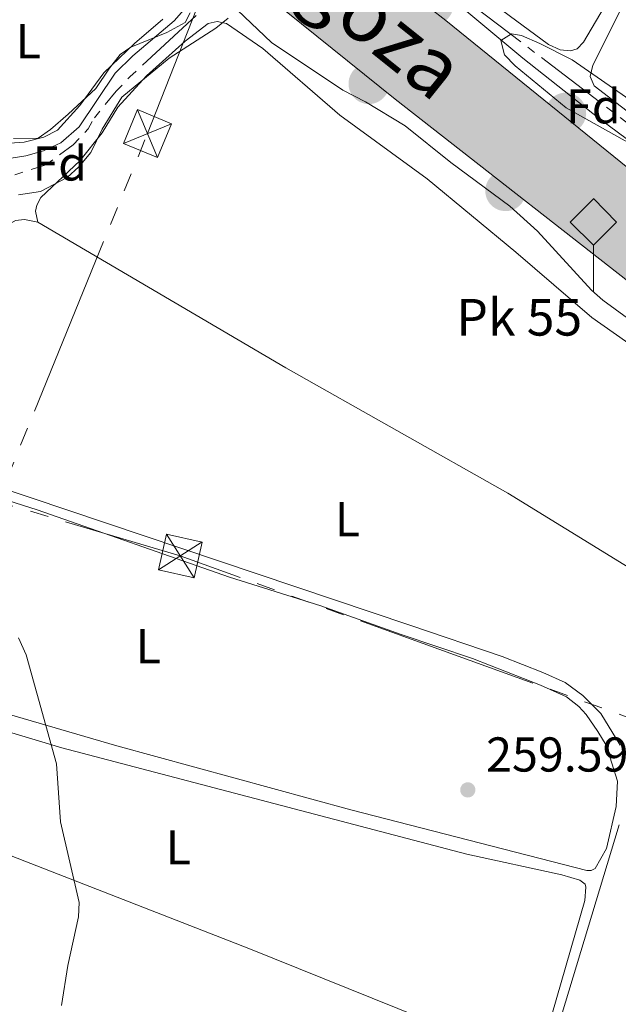
# Model space of a CAD drawing. Units: metres. Extents: x 628818 to 633327, y 639200 to 642252.
# Drawn here: x 631252 to 631374, y 641390 to 641592 of the extents above; entities that cross this region are included whole.
import ezdxf
from ezdxf.enums import TextEntityAlignment as Align

# ---------------------------------------------------------------- set-up
doc = ezdxf.new("R2010")
doc.units = ezdxf.units.M
doc.header["$MEASUREMENT"] = 0
doc.linetypes.add('5aceql', pattern=[40.5, 3.5, -3.5, 30, -3.5])
doc.linetypes.add('5elect', pattern=[127.5, 75, -7.5, 7.5, -7.5, 7.5, -7.5, 7.5, -7.5])
for name, color, linetype, lineweight in [('Carátula', 7, 'Continuous', 0), ('Elementos auxiliares', 7, 'Continuous', 0), ('Entidades rústicas y varios', 7, 'Continuous', 0), ('Hidrografía', 7, 'Continuous', 0), ('Líneas de conducción', 7, 'Continuous', 0), ('Relieve y altimetría', 7, 'Continuous', 0), ('Rellenos', 7, 'Continuous', 5), ('Textos de rotulación', 7, 'Continuous', 0), ('Viales y ferrocarril', 7, 'Continuous', 0)]:
    doc.layers.add(name, color=color, linetype=linetype, lineweight=lineweight)
doc.styles.add('Style-arial', font='arial.shx', dxfattribs={"bigfont": 'arialbig.shx'})
doc.styles.add('Style-Arial Narrow', font='txt')
doc.linetypes.add('5zonar', pattern='A,-5,[89,dgnlstyle-md2_10e.shx,S=0.08,R=0,X=0,Y=0],-5', length=10)

# ---------------------------------------------------------------- blocks, each defined once
blk = doc.blocks.new('5TME_6')
at = {"layer": 'Líneas de conducción', "color": 250, "linetype": 'Continuous', "lineweight": 0}
for p, q in [((-3.749912217259407, 3.749844845151529), (3.749912217492238, -3.749844845151529)), ((3.723514426907059, 3.775752284447663), (-3.71546129026683, -3.784187152050436))]:
    blk.add_line(p, q, dxfattribs=at)
at = {"layer": 'Líneas de conducción', "color": 250, "linetype": 'Continuous', "lineweight": 0, "flags": 128}
blk.add_lwpolyline([(-3.749844845151529, -3.749912217259407), (3.749912217492238, -3.749844845151529), (3.749844845384359, 3.749912217142992), (-3.749912217259407, 3.749844845151529), (-3.71546129026683, -3.784187152050436)], dxfattribs=at)
blk = doc.blocks.new('5TME_7')
at = {"layer": 'Líneas de conducción', "color": 250, "linetype": 'Continuous', "lineweight": 0}
for p, q in [((-3.749929540208541, 3.750000725616701), (3.749929539859295, -3.750000725965947)), ((3.723113385727629, 3.77558243391104), (-3.716125939972699, -3.784592184005305))]:
    blk.add_line(p, q, dxfattribs=at)
at = {"layer": 'Líneas de conducción', "color": 250, "linetype": 'Continuous', "lineweight": 0, "flags": 128}
blk.add_lwpolyline([(-3.750000726198778, -3.749929540208541), (3.749929539859295, -3.750000725965947), (3.750000725733116, 3.749929540150333), (-3.749929540208541, 3.750000725616701), (-3.716125939972699, -3.784592184005305)], dxfattribs=at)
blk = doc.blocks.new('5CFERR')
at = {"layer": 'Viales y ferrocarril', "linetype": 'Continuous', "lineweight": 0}
blk.add_hatch(color=250, dxfattribs=at).paths.add_polyline_path([(-1.109438754734583, -4.021715565118939, 1), (1.109438774758019, 4.021715585025959, 1)], flags=16)
blk = doc.blocks.new('5CFERR_5')
at = {"layer": 'Viales y ferrocarril', "linetype": 'Continuous', "lineweight": 0}
blk.add_hatch(color=250, dxfattribs=at).paths.add_polyline_path([(-1.109438754850999, -4.021715565002523, 1), (1.109438774758019, 4.021715585025959, 1)], flags=16)
blk = doc.blocks.new('5CFERR_11')
at = {"layer": 'Viales y ferrocarril', "linetype": 'Continuous', "lineweight": 0}
blk.add_hatch(color=250, dxfattribs=at).paths.add_polyline_path([(-1.109438754850999, -4.021715565002523, 1), (1.109438774758019, 4.021715585025959, 1)], flags=16)
blk = doc.blocks.new('5CFERR_13')
at = {"layer": 'Viales y ferrocarril', "linetype": 'Continuous', "lineweight": 0}
blk.add_hatch(color=250, dxfattribs=at).paths.add_polyline_path([(-1.109438754734583, -4.021715565002523, 1), (1.109438774758019, 4.021715585025959, 1)], flags=16)
blk = doc.blocks.new('5PATER_52')
at = {"layer": 'Relieve y altimetría', "linetype": 'Continuous', "lineweight": 0}
h = blk.add_hatch(color=250, dxfattribs=at)
edge = h.paths.add_edge_path(flags=16)
edge.add_ellipse((1.001171767711639e-08, 1.001171767711639e-08), major_axis=(-1.095731443231309, -1.11071070076283), ratio=0.9994222409660317, start_angle=0, end_angle=360)
blk = doc.blocks.new('5HITFE')
at = {"layer": 'Viales y ferrocarril', "linetype": 'Continuous', "lineweight": 0}
blk.add_hatch(color=2, dxfattribs=at).paths.add_polyline_path([(0, 9.549999999813735), (-4.75, 14.29999999981374), (0, 19.04999999981374), (0.05000000004656613, 19.09999999997672), (4.75, 14.29999999981374)])
at = {"layer": 'Viales y ferrocarril', "color": 170, "linetype": 'Continuous', "lineweight": 0}
blk.add_line((0, 9.549999999813735), (-4.75, 14.29999999981374), dxfattribs=at)
at = {"layer": 'Viales y ferrocarril', "color": 250, "linetype": 'Continuous', "lineweight": 0}
blk.add_line((0, 9.549999999813735), (0, 0), dxfattribs=at)
at = {"layer": 'Viales y ferrocarril', "color": 250, "linetype": 'Continuous', "lineweight": 0, "flags": 128}
blk.add_lwpolyline([(0, 9.549999999813735), (4.75, 14.29999999981374), (0.05000000004656613, 19.09999999997672), (0, 19.04999999981374), (-4.75, 14.29999999981374)], close=True, dxfattribs=at)

msp = doc.modelspace()

# ---------------------------------------------------------------- hatches: boundary and pattern name
at = {"layer": 'Rellenos', "linetype": 'Continuous', "lineweight": 5}
msp.add_hatch(color=45, dxfattribs=at).paths.add_polyline_path([(631535.3, 641414.898), (631502.9199999999, 641440.46), (631469.655, 641466.068), (631383.827, 641532.1440000001), (631328.442, 641575.398), (631293.1910000001, 641603.798), (631236.065, 641650.632), (631207.932, 641672.588), (631140.1089999999, 641726.94), (631110.5889999999, 641750.646), (631011.69, 641829.814), (630985.321, 641850.719), (630968.149, 641863.6780000001), (630913.9979999999, 641906.4990000001), (630893.6680000001, 641923.389), (630868.31, 641944.737), (630882.7309999999, 641945.003), (630894.092, 641936.7930000001), (630915.4199999999, 641921.456), (630942.2080000001, 641903.7760000001), (630957.0179999999, 641894.139), (630998.1059999999, 641866.435), (631013.8600000001, 641856.301), (631024.3670000001, 641850.3030000001), (631046.162, 641840.2760000001), (631048.4909999999, 641838.1880000001), (631049.318, 641835.196), (631043.5619999999, 641826.7069999999), (631109.081, 641773.632), (631147.115, 641743.314), (631194.1089999999, 641705.094), (631283.277, 641634.8489999999), (631283.453, 641634.773), (631283.6429999999, 641634.7409999999), (631283.834, 641634.753), (631284.0179999999, 641634.81), (631284.1840000001, 641634.9070000001), (631284.3230000001, 641635.041), (631284.4280000001, 641635.2010000001), (631284.493, 641635.382), (631284.5149999999, 641635.5719999999), (631284.4920000001, 641635.764), (631266.4750000001, 641660.094), (631251.6980000001, 641680.7080000001), (631239.041, 641697.287), (631235.317, 641701.53), (631227.54, 641709.712), (631217.23, 641719.345), (631202.24, 641731.4720000001), (631185.645, 641745.1540000001), (631138.818, 641782.7080000001), (631115.79, 641801.121), (631104.7779999999, 641808.409), (631096.0390000001, 641813.713), (631083.3559999999, 641820.358), (631069.493, 641826.6740000001), (631059.9340000001, 641830.712), (631060.4280000001, 641834.496), (631081.375, 641825.8030000001), (631095.658, 641818.53), (631109.629, 641809.8470000001), (631126.173, 641798.2239999999), (631217.5490000001, 641723.8870000001), (631226.102, 641716.473), (631238.209, 641703.892), (631247.574, 641692.469), (631262.24, 641672.815), (631279.5590000001, 641648.1610000001), (631300.314, 641623.185), (631315.3700000001, 641609.6710000001), (631338.824, 641591.4510000001), (631416.5519999999, 641528.56), (631441.4299999999, 641508.0260000001), (631454.8570000001, 641496.466), (631469.3630000001, 641483.462), (631473.398, 641479.845), (631505.3049999999, 641448.4510000001), (631520.212, 641434.662), (631539.743, 641419.744)])

# ---------------------------------------------------------------- linework, layer by layer
at = {"layer": 'Carátula', "color": 7, "linetype": 'Continuous', "lineweight": 0}
msp.add_3dface([(628873.0460000001, 639199.976), (633327.2849999999, 639282.1399999999), (633272.5079999999, 642251.646), (628818.27, 642169.4820000001)], dxfattribs=at)
at = {"layer": 'Elementos auxiliares', "color": 250, "linetype": 'Continuous', "lineweight": 0}
msp.add_3dface([(629722.2100000001, 639609.7000000001), (629679.98, 641922.8100000002), (633135.4099999999, 641986.5700000002), (633178.73, 639673.4600000001)], dxfattribs=at)
at = {"layer": 'Entidades rústicas y varios', "color": 92, "linetype": 'Continuous', "lineweight": 0}
for points in [[(631382.557, 641613.4369999999, 258.89), (631367.024, 641587.0800000001, 258.89), (631365.723, 641585.6680000002, 258.927), (631364.358, 641585.2590000001, 258.852), (631362.1930000001, 641585.497, 258.852), (631359.858, 641586.5490000001, 258.927), (631336.959, 641603.517, 258.89), (631323.263, 641613.223, 259.113), (631321.3540000002, 641614.993, 259.076), (631320.3430000001, 641616.6020000001, 259.038), (631319.797, 641618.8570000001, 259.001), (631319.8489999999, 641621.0530000001, 258.964), (631320.7069999999, 641623.6440000001, 258.89), (631322.8500000001, 641626.902, 258.89), (631332.753, 641636.1399999999, 259.15), (631340.5009999999, 641643.9040000001, 259.187), (631343.8260000001, 641647.4550000001, 259.187), (631346.9469999999, 641651.6710000001, 259.187), (631353.054, 641663.6680000002, 259.15), (631359.209, 641673.882, 259.224), (631363.6370000001, 641682.0020000001, 259.299), (631373.064, 641701.7919999999, 259.113), (631379.845, 641721.733, 259.001)], [(631398.078, 641555.959, 257.802), (631369.1599999999, 641578.0819999999, 257.541), (631368.3999999999, 641579.9950000001, 257.653), (631368.9310000001, 641582.3540000002, 257.727), (631374.9269999999, 641594.311, 257.951)], [(631280.892, 641591.7320000001, 260.599), (631275.0390000001, 641586.7720000001, 260.552), (631268.7679999999, 641580.76, 260.459), (631263.8540000002, 641574.0770000002, 260.459), (631259.2679999999, 641569.04, 260.459), (631256.517, 641567.588, 260.459), (631252.4909999999, 641566.548, 260.459), (631249.5190000001, 641566.392, 260.459), (631247.247, 641566.4780000001, 260.459), (631243.057, 641567.331, 260.459), (631237.1410000002, 641570.0700000002, 260.645), (631227.8119999999, 641575.209, 260.739)], [(631255.2620000001, 641550.1950000002, 259.728), (631254.79, 641552.4510000001, 259.681), (631255.054, 641553.686, 259.681), (631255.8670000001, 641555.233, 259.681), (631263.882, 641562.7820000001, 259.635), (631268.413, 641568.4870000001, 259.635), (631271.618, 641573.709, 259.635), (631277.5040000001, 641580.1580000002, 259.635), (631285.4569999999, 641587.2579999999, 259.635), (631290.119, 641590.8829999999, 259.635), (631292.0050000001, 641591.307, 259.635), (631293.9140000001, 641590.8759999999, 259.635), (631301.3100000002, 641585.7220000002, 259.588), (631317.122, 641572.1310000002, 259.588), (631335.003, 641559.0800000001, 259.867), (631353.1599999999, 641544.065, 260.0060000000001), (631368.706, 641530.689, 259.82), (631382.476, 641521.023, 259.635)], [(631374.4950000001, 641443.1259999999, 259.682), (631370.523, 641449.601, 259.682), (631366.8489999999, 641453.3319999999, 259.682), (631363.2420000001, 641455.986, 259.682), (631358.648, 641458.0179999999, 259.682), (631350.3740000001, 641461.2509999999, 259.682), (631331.4469999999, 641467.7250000001, 259.682), (631230.2910000001, 641501.7039999999, 259.8210000000001), (631222.0819999999, 641505.311, 259.728), (631220.8759999999, 641507.2120000002, 259.728), (631220.5800000001, 641508.5060000002, 259.728), (631220.794, 641510.2239999999, 259.728), (631226.7139999999, 641520.8770000001, 259.728), (631237.277, 641537.2380000001, 259.682), (631245.9870000001, 641547.8940000001, 259.682), (631250.6769999999, 641550.5149999999, 259.728), (631252.5680000001, 641550.753, 259.728), (631255.2620000001, 641550.1950000002, 259.728)], [(631255.2620000001, 641550.1950000002, 259.728), (631306.0430000002, 641520.3759999999, 259.775), (631351.503, 641494.689, 259.682), (631421.8859999999, 641451.4580000001, 259.635)], [(631221.4099999999, 641502.044, 260.032), (631255.1130000001, 641491.287, 259.8), (631294.5160000002, 641477.5249999999, 259.707), (631313.24, 641471.6769999999, 259.614), (631329.6599999999, 641465.7660000002, 259.568), (631344.3030000001, 641460.8859999999, 259.614), (631358.217, 641455.4269999999, 259.6600000000001), (631363.5279999999, 641453.0430000002, 259.753), (631366.0750000001, 641451.067, 259.8), (631367.534, 641449.4330000001, 259.939), (631369.9739999999, 641445.9280000001, 259.8930000000001), (631371.6130000001, 641443.1089999999, 259.8930000000001), (631373.9739999999, 641435.733, 259.8930000000001), (631373.669, 641430.5530000001, 259.8930000000001), (631371.7100000001, 641421.98, 259.8930000000001), (631369.3659999999, 641417.898, 259.8930000000001), (631368.5600000002, 641417.467, 259.8930000000001), (631367.7039999999, 641417.48, 259.8930000000001), (631319.371, 641429.919, 259.846), (631271.432, 641442.963, 259.8930000000001), (631223.1660000001, 641457.04, 260.125)], [(631178.996, 641449.963, 260.0540000000001), (631178.3030000001, 641450.7990000001, 260.0540000000001), (631178.3570000001, 641451.5449999999, 260.0540000000001), (631187.017, 641462.6830000001, 260.0540000000001), (631190.594, 641465.199, 260.0540000000001), (631194.3570000001, 641465.0050000001, 260.0540000000001), (631228.003, 641452.2380000001, 260.0540000000001), (631260.1880000001, 641442.5930000001, 260.008), (631343.115, 641420.7990000001, 259.961), (631362.5750000001, 641416.6089999999, 259.961), (631366.288, 641415.52, 259.961), (631367.3160000001, 641414.6560000001, 259.961), (631367.4820000001, 641414.0279999999, 259.961), (631367.2579999999, 641411.3430000001, 259.961), (631360.4979999999, 641387.9060000001, 259.961), (631358.105, 641380.2139999999, 259.961), (631357.3230000001, 641378.8899999999, 259.961)], [(631357.3230000001, 641378.8899999999, 259.961), (631344.0730000001, 641383.1769999999, 259.915), (631298.48, 641401.5310000001, 259.961), (631234.8540000002, 641426.273, 260.0540000000001), (631210.0179999999, 641436.5660000001, 260.0540000000001), (631183.2069999999, 641448.3300000001, 260.0540000000001), (631178.996, 641449.963, 260.0540000000001)], [(631308.8759999999, 641302.8049999999, 259.27), (631305.5930000001, 641304.5009999999, 259.27), (631304.936, 641305.375, 259.27), (631305.1340000001, 641307.6499999999, 259.27), (631315.7509999999, 641335.6200000001, 259.503), (631323.9169999999, 641355.2640000001, 259.5950000000001), (631324.5989999999, 641356.138, 259.5950000000001), (631326.0819999999, 641356.328, 259.5950000000001), (631328.8759999999, 641356.2180000001, 259.5950000000001), (631342.8019999999, 641354.4060000001, 259.456), (631345.44, 641354.5149999999, 259.456), (631347.9450000002, 641355.44, 259.456), (631352.0630000001, 641359.905, 259.456), (631354.3659999999, 641364.098, 259.363), (631360.895, 641382.395, 259.828), (631374.3330000001, 641426.848, 259.642)]]:
    msp.add_polyline3d(points, dxfattribs=at)
at = {"layer": 'Entidades rústicas y varios', "color": 92, "linetype": '5zonar', "lineweight": 0, "ltscale": 0.5}
for points in [[(631250.3130000001, 641567.307, 262.83), (631255.315, 641567.419, 262.784), (631257.851, 641569.1510000001, 262.83), (631261.4480000001, 641572.301, 263.2490000000001), (631267.1440000001, 641577.591, 262.784), (631269.956, 641581.7239999999, 262.753), (631272.1240000001, 641584.5360000001, 263.063), (631274.2779999999, 641586.0460000001, 263.2490000000001), (631281.7100000001, 641589.04, 263.435), (631285.449, 641591.0770000002, 263.574), (631286.4369999999, 641593.0390000001, 263.528)], [(631294.2150000001, 641591.9770000001, 263.063), (631291.6939999999, 641589.909, 263.063), (631282.172, 641583.771, 263.063), (631272.439, 641575.7640000001, 263.063), (631268.4520000002, 641569.219, 263.063), (631266.1270000001, 641564.4680000001, 263.202), (631263.6780000001, 641561.5360000001, 263.202), (631261.2830000002, 641559.3500000001, 263.156), (631255.7820000001, 641556.446, 263.156), (631251.2990000001, 641555.7649999999, 263.435)], [(631380.7690000001, 641565.007, 262.197), (631375.5109999999, 641566.834, 262.15), (631363.4569999999, 641573.6089999999, 262.15), (631353.0290000001, 641582.1769999999, 262.15), (631350.8459999999, 641584.423, 262.15), (631350.057, 641587.415, 262.104), (631352.2890000001, 641588.7779999999, 261.639), (631354.3090000001, 641588.3870000001, 261.639), (631358.074, 641586.7420000001, 261.5), (631364.675, 641583.4639999999, 261.36), (631377.3790000001, 641574.6610000001, 261.825), (631381.9550000001, 641570.5819999999, 261.825), (631381.3829999999, 641565.1599999999, 262.175), (631380.7690000001, 641565.007, 262.197)]]:
    msp.add_polyline3d(points, dxfattribs=at)
at = {"layer": 'Hidrografía', "color": 5, "linetype": '5aceql', "lineweight": 0, "ltscale": 0.5}
for points in [[(631313.8470000002, 641617.6070000001, 258.824), (631314.622, 641616.4750000001, 258.824), (631319.3570000001, 641613.369, 258.824), (631339.4880000001, 641598.2960000001, 258.712), (631413.8870000001, 641541.5959999999, 257.634), (631432.257, 641528.3350000001, 257.337)], [(631250.55, 641559.8800000001, 259.939), (631256.892, 641561.9510000001, 260.088), (631262.51, 641566.0109999999, 260.088), (631265.5449999999, 641569.294, 260.014), (631266.8589999999, 641571.5619999999, 259.976), (631271.3230000001, 641577.0050000001, 259.828), (631274.1059999999, 641579.946, 259.716), (631290.1429999999, 641594.7830000002, 259.3810000000001)]]:
    msp.add_polyline3d(points, dxfattribs=at)
at = {"layer": 'Líneas de conducción', "color": 6, "linetype": '5elect', "lineweight": 0, "ltscale": 0.5, "extrusion": (0.03893562084174555, 0.1057603245693293, 0.9936290913498145), "elevation": 92680.8584888103, "flags": 128}
msp.add_lwpolyline([(-370642.035528151, -814816.2764716956), (-370793.7296949155, -814825.9836822965), (-371062.7128026412, -814827.7849288703)], dxfattribs=at)
at = {"layer": 'Líneas de conducción', "color": 6, "linetype": '5elect', "lineweight": 0, "ltscale": 0.5}
msp.add_polyline3d([(631169.885, 641307.5630000001, 260.709), (631182.273, 641336.9870000001, 260.596), (631230.5279999999, 641452.4569999999, 260.06), (631277.7239999999, 641568.3330000001, 259.629), (631324.902, 641688.537, 259.106)], dxfattribs=at)
at = {"layer": 'Relieve y altimetría', "color": 30, "linetype": 'Continuous', "lineweight": 0, "flags": 128}
for points, elevation in [([(631289.5900000001, 641598.7690000001), (631283.1780000001, 641591.44), (631274.7000000001, 641584.2239999999), (631271.1270000001, 641580.7220000002), (631263.713, 641569.746), (631259.9450000002, 641566.4550000001), (631256.446, 641564.787), (631252.8270000002, 641563.7919999999), (631245.3829999999, 641562.5860000001)], 260.0000000000001), ([(631392.69, 641518.378), (631370.9369999999, 641534.219), (631368.6120000001, 641536.28), (631357.5530000001, 641548.3890000001), (631351.9199999999, 641553.4569999999), (631339.8080000001, 641562.3870000001), (631330.4870000001, 641569.905), (631322.3899999999, 641574.855), (631317.7120000002, 641577.219), (631303.0830000001, 641587.0120000001), (631296.1310000002, 641593.592)], 260.0000000000001), ([(631341.4790000002, 641594.696), (631354.578, 641583.763), (631370.217, 641571.405), (631403.9140000001, 641546.4500000001)], 260), ([(631251.3319999999, 641465.0760000001), (631252.8770000001, 641461.625), (631259.1070000001, 641439.3250000001), (631259.9169999999, 641427.4430000001), (631263.717, 641410.9550000001), (631263.5760000001, 641407.9739999999), (631261.4299999999, 641398.057), (631260.0789999999, 641389.855)], 260.0000000000001)]:
    msp.add_lwpolyline(points, dxfattribs=dict(at, elevation=elevation))
at = {"layer": 'Rellenos', "color": 250, "linetype": 'Continuous', "lineweight": 5, "flags": 128}
for points in [[(631011.69, 641829.814), (631110.5889999999, 641750.646), (631140.1089999999, 641726.94), (631207.932, 641672.588), (631236.065, 641650.632), (631293.1910000001, 641603.798), (631328.442, 641575.398), (631383.827, 641532.1440000001)], [(631416.5519999999, 641528.56), (631338.824, 641591.4510000001), (631315.3700000001, 641609.6710000001)]]:
    msp.add_lwpolyline(points, dxfattribs=at)
at = {"layer": 'Viales y ferrocarril', "color": 250, "linetype": 'Continuous', "lineweight": 0, "extrusion": (0.03272376905534908, 0.04454191074653646, 0.9984714182818955), "elevation": 49496.80605601093, "flags": 128}
msp.add_lwpolyline([(-128880.9033531339, -889452.8514464998), (-128926.1264371868, -889450.8303849169), (-128996.369848356, -889448.7624650728), (-129104.6590831081, -889446.3232661991), (-129146.628622574, -889445.3790746324), (-129187.8577147296, -889443.9497701193)], dxfattribs=at)
at = {"layer": 'Viales y ferrocarril', "color": 250, "linetype": 'Continuous', "lineweight": 0}
for points in [[(631060.4280000001, 641834.496, 260.9220000000001), (631081.375, 641825.8030000001, 260.725), (631095.6580000002, 641818.53, 260.641), (631109.6290000001, 641809.8470000002, 260.641), (631126.173, 641798.2239999999, 260.678), (631217.5490000001, 641723.8870000001, 260.603), (631226.1020000001, 641716.473, 260.603), (631238.209, 641703.892, 260.566), (631247.574, 641692.469, 260.566), (631262.24, 641672.815, 260.608), (631279.5590000001, 641648.1610000001, 260.7320000000001), (631300.314, 641623.1850000002, 260.769), (631315.3700000001, 641609.6710000001, 260.786), (631338.824, 641591.4510000001, 260.79), (631416.5519999999, 641528.5600000002, 260.8980000000001), (631441.4299999999, 641508.0260000001, 260.935), (631454.8570000001, 641496.466, 260.951), (631469.3630000001, 641483.4620000002, 260.964), (631473.398, 641479.8450000001, 260.968), (631505.3049999999, 641448.4510000001, 261.058), (631520.2120000002, 641434.662, 261.1070000000001), (631539.743, 641419.744, 261.13)], [(631011.69, 641829.814, 261.051), (631110.5889999999, 641750.646, 261.407), (631140.1089999999, 641726.94, 261.094), (631207.932, 641672.588, 260.912), (631236.065, 641650.632, 260.455), (631293.1910000001, 641603.798, 261.411), (631328.442, 641575.398, 260.779), (631383.8270000002, 641532.1440000001, 260.864)], [(631416.5519999999, 641528.5600000002, 260.8980000000001), (631338.824, 641591.4510000001, 260.79), (631315.3700000001, 641609.6710000001, 260.786)]]:
    msp.add_polyline3d(points, dxfattribs=at)

# ---------------------------------------------------------------- block references
at = {"layer": 'Líneas de conducción', "color": 250, "linetype": 'Continuous', "lineweight": 0}
for name, p, rotation in [('5TME_7', (631277.72, 641568.3350000001, 259.629), 67.46001225660913), ('5TME_6', (631284.4450000002, 641481.8759999999, 259.73), 347.2900337377463)]:
    msp.add_blockref(name, p, dxfattribs=dict(at, rotation=rotation))
at = {"layer": 'Relieve y altimetría', "color": 250, "linetype": 'Continuous', "lineweight": 0}
msp.add_blockref('5PATER_52', (631343.311, 641433.973, 259.589), dxfattribs=at)
at = {"layer": 'Viales y ferrocarril', "color": 250, "linetype": 'Continuous', "lineweight": 0}
for name, p in [('5CFERR_13', (631336.219, 641594.753, 260.599)), ('5CFERR', (631323.048, 641578.5430000002, 260.59)), ('5CFERR_5', (631363.3910000002, 641572.5449999999, 260.668)), ('5CFERR_11', (631351.0680000001, 641556.619, 260.563))]:
    msp.add_blockref(name, p, dxfattribs=at)
at = {"layer": 'Viales y ferrocarril', "color": 170, "linetype": 'Continuous', "lineweight": 0}
msp.add_blockref('5HITFE', (631369.0249999999, 641535.9140000001, 260), dxfattribs=at)

# ---------------------------------------------------------------- texts
at = {"layer": 'Entidades rústicas y varios', "color": 92, "linetype": 'Continuous', "lineweight": 0}
for s, style, p in [('L', 'Style-Arial Narrow', (631253.2991597835, 641587.2550010001, 260.26)), ('Fd', 'Style-arial', (631369.0376197746, 641573.9180010002, 259.053)), ('Fd', 'Style-arial', (631259.7616197745, 641562.213001, 259.7440000000001)), ('L', 'Style-Arial Narrow', (631318.6711597835, 641489.3810010002, 259.719)), ('L', 'Style-Arial Narrow', (631277.9031597836, 641463.4110010002, 259.829)), ('L', 'Style-Arial Narrow', (631284.0191597835, 641422.2100010001, 259.984))]:
    msp.add_text(s, height=7.000002000000001, dxfattribs=dict(at, style=style)).set_placement(p, align=Align.MIDDLE_CENTER)
at = {"layer": 'Textos de rotulación', "color": 250, "linetype": 'Continuous', "lineweight": 0, "style": 'Style-arial'}
msp.add_text('Zaragoza', height=12, rotation=321.3004631428077, dxfattribs=at).set_placement((631312.5900209066, 641601.3205277117, 260.939), align=Align.MIDDLE_CENTER)
for s, height, p in [('Pk 55', 7.5, (631340.9610000001, 641526.98, 260)), ('259.59', 7.000002000000001, (631347.061, 641437.723, 259.589))]:
    msp.add_text(s, height=height, dxfattribs=at).set_placement(p)

doc.saveas('drawing.dxf')
